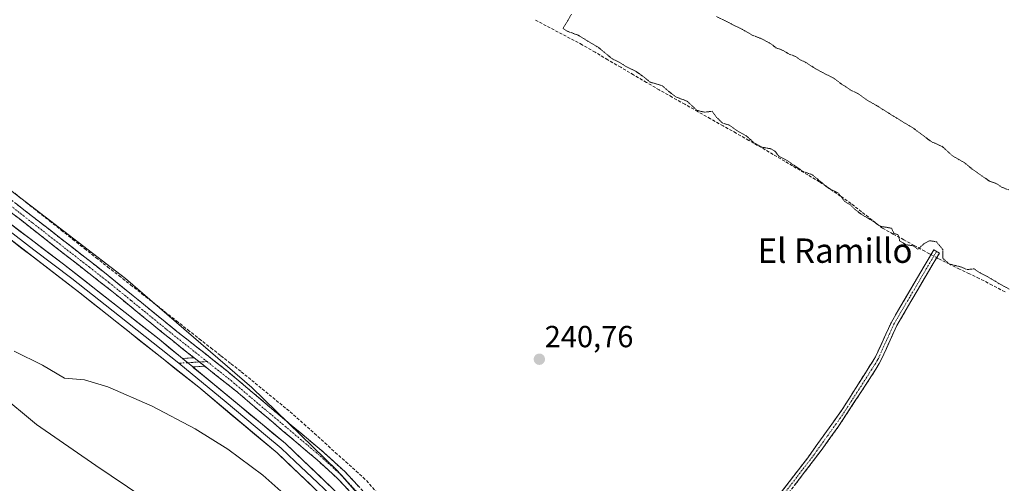
# Model space of a CAD drawing. Units: metres. Extents: x 625952 to 629447, y 4648591 to 4650966.
# Drawn here: x 627405 to 627729, y 4650317 to 4650469 of the extents above; entities that cross this region are included whole.
import ezdxf
from ezdxf.enums import TextEntityAlignment as Align

# ---------------------------------------------------------------- set-up
doc = ezdxf.new("R2010")
doc.units = ezdxf.units.M
doc.header["$MEASUREMENT"] = 0
for name, pattern in [('TRAZO_Y_PUNTO', [1, 0.5, -0.25, 0, -0.25]), ('TRAZOS2', [0.375, 0.25, -0.125]), ('TRAZOSX2', [1.5, 1, -0.5])]:
    doc.linetypes.add(name, pattern=pattern)
for name, color, linetype, lineweight in [('Camino', 19, 'TRAZOSX2', 0), ('Camino Cxs', 19, 'Continuous', 0), ('Camino eje', 19, 'TRAZO_Y_PUNTO', 0), ('Carátula', 7, 'Continuous', 5), ('Corriente artificial lineal', 5, 'TRAZOSX2', 13), ('Corriente artificial lineal oculto', 135, 'TRAZO_Y_PUNTO', 13), ('Cultivos herbáceos CxS', 92, 'Continuous', 0), ('Curva de nivel normal', 36, 'Continuous', 0), ('Curva de nivel normal depresión', 36, 'TRAZOS2', 0), ('Layer 0', 7, 'Continuous', 0), ('Pastizal CxS', 92, 'Continuous', 0), ('Punto de cota en terreno', 7, 'Continuous', 0), ('Rótulo de punto de cota en terreno', 19, 'Continuous', 0), ('Texto cartográfico', 19, 'Continuous', 0)]:
    doc.layers.add(name, color=color, linetype=linetype, lineweight=lineweight)
doc.styles.add('Arial', font='txt', dxfattribs={"height": 0.2})

# ---------------------------------------------------------------- blocks, each defined once
blk = doc.blocks.new('5PATER')
at = {"layer": 'Carátula', "linetype": 'Continuous', "lineweight": 5}
h = blk.add_hatch(color=250, dxfattribs=at)
edge = h.paths.add_edge_path()
edge.add_ellipse((0, 0.01), major_axis=(-1.33, -1.34), ratio=0.999422, start_angle=0, end_angle=360)

msp = doc.modelspace()

# ---------------------------------------------------------------- linework, layer by layer
at = {"layer": 'Camino', "color": 19, "linetype": 'TRAZOSX2', "lineweight": 0}
for points in [[(627462.36, 4650358.17), (627455.11, 4650363.92), (627435.3, 4650380.05), (627390.26, 4650415.27), (627314.85, 4650475.99), (627262.99, 4650516.51), (627251.59, 4650526.26), (627240.68, 4650536.78), (627230.3, 4650547.81), (627213.76, 4650566.95), (627188.24, 4650597.75), (627173.49, 4650616.51), (627170.35, 4650620.1), (627140.01, 4650649.76), (627131.75, 4650657.65), (627124.28, 4650663.66), (627118.64, 4650667.36)], [(627210.33, 4650576.27), (627219.47, 4650565.24), (627232.63, 4650550.11), (627242.91, 4650539.18), (627253.68, 4650528.78), (627265.06, 4650519.04), (627320.8, 4650475.44), (627396.2, 4650414.73), (627433.45, 4650385.74), (627456.73, 4650366.82), (627472.89, 4650354.1), (627504.97, 4650327.09), (627512.04, 4650320.68), (627518.84, 4650313.34), (627534.44, 4650294.52), (627554.95, 4650269.92), (627588.46, 4650230.65)], [(627588.46, 4650230.65), (627590.76, 4650230.43), (627592.44, 4650230.7), (627593.99, 4650231.27), (627597.31, 4650235.39), (627601.81, 4650240.99), (627630.57, 4650281.7), (627664.03, 4650325.34), (627675.35, 4650341.13), (627686.32, 4650358.45), (627691.42, 4650369.69), (627702.33, 4650388.28), (627705.48, 4650393.63), (627706.39, 4650393.1)], [(627706.39, 4650393.1), (627707.3, 4650392.56), (627693.3, 4650368.72), (627688.2, 4650357.48), (627687.55, 4650356.34), (627686.43, 4650354.4), (627674.28, 4650335.81), (627668.44, 4650327.7), (627656.76, 4650312.44), (627632.27, 4650280.45), (627621.2, 4650264.78), (627602.01, 4650237.61), (627597.87, 4650231.97), (627594.2, 4650226.96), (627594.22, 4650225.27), (627595.61, 4650222.18)], [(627458.53, 4650357.95), (627462.36, 4650358.17)], [(627465.88, 4650355.38), (627461.93, 4650355.14)], [(627683.68, 4650113.56), (627677.38, 4650120.2), (627667.48, 4650132.38), (627654.7, 4650147.86), (627639.71, 4650165.74), (627614.14, 4650194.71), (627593.1, 4650220.07), (627554.18, 4650265.74), (627531.92, 4650292.43), (627516.38, 4650311.18), (627509.74, 4650318.35), (627502.81, 4650324.63), (627476.12, 4650347.26), (627465.88, 4650355.38)]]:
    msp.add_lwpolyline(points, dxfattribs=at)
at = {"layer": 'Camino Cxs', "color": 19, "linetype": 'Continuous', "lineweight": 0}
for points in [[(627458.53, 4650357.95), (627461.93, 4650355.14)], [(627462.36, 4650358.17), (627465.88, 4650355.38)], [(627462.36, 4650358.17), (627465.88, 4650355.38)]]:
    msp.add_lwpolyline(points, dxfattribs=at)
for points in [[(627513.06, 4650314.77, 241.47), (627509.74, 4650318.35, 241.44), (627506.28, 4650321.49, 241.45), (627502.81, 4650324.63, 241.51), (627499, 4650327.86, 241.55), (627495.18, 4650331.1, 241.64), (627491.37, 4650334.33, 241.58), (627487.56, 4650337.56, 241.68), (627483.75, 4650340.79, 241.79), (627479.93, 4650344.03, 241.77), (627476.12, 4650347.26, 241.81), (627472.62, 4650350.04, 242.14), (627469.12, 4650352.81, 242.11), (627465.88, 4650355.38, 242.2), (627465.62, 4650355.59, 242.21), (627462.36, 4650358.17, 242.27), (627462.11, 4650358.37, 242.27), (627458.61, 4650361.14, 242.24), (627455.11, 4650363.92, 242.21), (627451.81, 4650366.61, 242.12), (627448.51, 4650369.3, 242.25), (627445.21, 4650371.99, 242.2), (627441.9, 4650374.67, 242.37), (627438.6, 4650377.36, 242), (627435.3, 4650380.05, 242.01), (627431.55, 4650382.99, 241.82), (627427.79, 4650385.92, 242.06), (627424.04, 4650388.86, 242.15), (627420.29, 4650391.79, 242.18), (627416.53, 4650394.73, 242.24), (627412.78, 4650397.66, 241.97), (627409.03, 4650400.6, 242.03), (627405.27, 4650403.53, 241.96), (627401.52, 4650406.47, 242.04)], [(627403.65, 4650408.93, 241.38), (627407.38, 4650406.03, 241.38), (627411.1, 4650403.13, 241.46), (627414.83, 4650400.24, 241.42), (627418.55, 4650397.34, 241.45), (627422.28, 4650394.44, 241.37), (627426, 4650391.54, 241.3), (627429.73, 4650388.64, 241.39), (627433.45, 4650385.74, 241.38), (627437.33, 4650382.59, 241.48), (627441.21, 4650379.43, 241.34), (627445.09, 4650376.28, 241.38), (627448.97, 4650373.13, 241.39), (627452.85, 4650369.97, 241.43), (627456.73, 4650366.82, 241.59), (627459.96, 4650364.28, 241.71), (627463.19, 4650361.73, 241.79), (627466.43, 4650359.19, 241.82), (627469.66, 4650356.64, 241.67), (627472.89, 4650354.1, 241.57), (627476.45, 4650351.1, 241.36), (627480.02, 4650348.1, 241.33), (627483.58, 4650345.1, 241.2), (627487.15, 4650342.1, 241.18), (627490.71, 4650339.09, 241.23), (627494.28, 4650336.09, 241.23), (627497.84, 4650333.09, 241.17), (627501.41, 4650330.09, 241.14), (627504.97, 4650327.09, 241.23), (627508.51, 4650323.89, 241.18), (627512.04, 4650320.68, 241.18), (627514.31, 4650318.23, 241.23), (627516.57, 4650315.79, 241.28)], [(627654.9, 4650313.44, 240.68), (627657.95, 4650317.41, 240.62), (627660.99, 4650321.37, 240.57), (627664.03, 4650325.34, 240.57), (627666.86, 4650329.29, 240.64), (627669.69, 4650333.24, 240.68), (627672.52, 4650337.18, 240.63), (627675.35, 4650341.13, 240.41), (627677.54, 4650344.59, 240.36), (627679.74, 4650348.06, 240.32), (627681.93, 4650351.52, 240.27), (627684.13, 4650354.99, 240.3), (627686.32, 4650358.45, 240.27), (627688.02, 4650362.2, 240.24), (627689.72, 4650365.94, 240.27), (627691.42, 4650369.69, 240.28), (627693.6, 4650373.41, 240.23), (627695.78, 4650377.13, 240.3), (627697.97, 4650380.84, 240.27), (627700.15, 4650384.56, 240.32), (627702.33, 4650388.28, 240.34), (627703.91, 4650390.96, 240.2), (627705.48, 4650393.63, 240.13), (627707.3, 4650392.56, 240.13), (627704.97, 4650388.59, 240.29), (627702.63, 4650384.61, 240.32), (627700.3, 4650380.64, 240.24), (627697.97, 4650376.67, 240.26), (627695.63, 4650372.69, 240.26), (627693.3, 4650368.72, 240.25), (627691.6, 4650364.97, 240.3), (627689.9, 4650361.23, 240.27), (627688.2, 4650357.48, 240.29), (627687.55, 4650356.34, 240.32), (627686.43, 4650354.4, 240.4), (627684, 4650350.68, 240.29), (627681.57, 4650346.96, 240.3), (627679.14, 4650343.25, 240.32), (627676.71, 4650339.53, 240.37), (627674.28, 4650335.81, 240.45), (627671.36, 4650331.76, 240.55), (627668.44, 4650327.7, 240.49), (627665.52, 4650323.89, 240.44), (627662.6, 4650320.07, 240.44), (627659.68, 4650316.26, 240.55)]]:
    msp.add_polyline3d(points, dxfattribs=at)
msp.add_polyline3d([(627465.88, 4650355.38, 242.2), (627461.93, 4650355.14, 242.61), (627458.53, 4650357.95, 242.65), (627462.36, 4650358.17, 242.27), (627465.62, 4650355.59, 242.21), (627465.88, 4650355.38, 242.2)], close=True, dxfattribs=at)
at = {"layer": 'Camino eje', "color": 19, "linetype": 'TRAZO_Y_PUNTO', "lineweight": 0}
for points in [[(627393.23, 4650415), (627409.35, 4650402.4), (627427.97, 4650387.9), (627434.38, 4650382.9), (627441.69, 4650376.94), (627453.33, 4650367.48), (627455.92, 4650365.37), (627458.55, 4650363.29), (627466.63, 4650356.93)], [(627706.39, 4650393.1), (627704.82, 4650390.42), (627703.02, 4650387.36), (627697.56, 4650378.06), (627692.36, 4650369.21), (627687.26, 4650357.97), (627686.94, 4650357.4), (627686.38, 4650356.43), (627680.89, 4650347.77), (627674.82, 4650338.47), (627673.39, 4650336.48), (627670.47, 4650332.42), (627666.24, 4650326.52), (627660.4, 4650318.89), (627643.67, 4650297.07), (627631.42, 4650281.08), (627611.51, 4650252.89), (627601.91, 4650239.3), (627599.66, 4650236.5), (627597.59, 4650233.68), (627595.93, 4650231.62), (627594.1, 4650229.12), (627592.07, 4650226.47)], [(627460.23, 4650356.55), (627457.39, 4650356.38)], [(627464.12, 4650356.78), (627460.23, 4650356.55)], [(627466.63, 4650356.93), (627464.12, 4650356.78)], [(627466.63, 4650356.93), (627474.51, 4650350.68), (627482.95, 4650343.52), (627498.99, 4650330.02), (627503.89, 4650325.86), (627510.89, 4650319.52), (627517.61, 4650312.26), (627533.18, 4650293.48), (627554.57, 4650267.83), (627561.33, 4650259.89), (627570.45, 4650249.18), (627573.69, 4650245.38), (627584.06, 4650233.21), (627588.79, 4650227.66), (627590.99, 4650225.05)]]:
    msp.add_lwpolyline(points, dxfattribs=at)
at = {"layer": 'Corriente artificial lineal', "color": 5, "linetype": 'TRAZOSX2', "lineweight": 13}
for points in [[(627704.55, 4650392.05, 240.16), (627704.08, 4650392.31, 240.15), (627702.54, 4650393.14, 240.07), (627699.06, 4650395.03, 239.99), (627695.59, 4650396.92, 239.97), (627692.11, 4650398.8, 239.99), (627688.63, 4650400.69, 240), (627685.18, 4650403.4, 239.97), (627681.73, 4650406.12, 240.01), (627678.28, 4650408.83, 239.97), (627674.81, 4650411.21, 239.96), (627671.35, 4650413.6, 239.88), (627667.88, 4650415.98, 240.01), (627664.08, 4650418.22, 240.05), (627660.28, 4650420.46, 240.04), (627656.49, 4650422.7, 240.05), (627652.69, 4650424.94, 240.09), (627648.89, 4650427.18, 239.99), (627644.69, 4650429.55, 240), (627640.48, 4650431.92, 240.01), (627636.28, 4650434.28, 240.04), (627632.08, 4650436.65, 240.05), (627627.87, 4650439.02, 240.05), (627623.67, 4650441.39, 239.98), (627619.46, 4650443.75, 239.98), (627615.26, 4650446.12, 240.04), (627611.04, 4650448.59, 240), (627606.81, 4650451.06, 240.07), (627602.59, 4650453.54, 240.07), (627598.37, 4650456.01, 240.07), (627594.14, 4650458.48, 240.1), (627589.92, 4650460.95, 240.07), (627585.99, 4650463.02, 240.11), (627582.05, 4650465.1, 240.22), (627578.12, 4650467.17, 240.26), (627574.19, 4650469.25, 240.26)], [(627403.41, 4650412.17, 241.14), (627407.23, 4650409.14, 241.09), (627411.05, 4650406.12, 241.1), (627414.88, 4650403.1, 241.06), (627418.7, 4650400.07, 241.09), (627422.52, 4650397.05, 241.01), (627426.34, 4650394.02, 240.94), (627430.16, 4650391, 241.11), (627433.93, 4650388.04, 241.11), (627437.7, 4650385.09, 241.17), (627441.47, 4650382.13, 241.03), (627445.24, 4650379.17, 240.93), (627449.01, 4650376.22, 241.04), (627452.77, 4650373.26, 241.04), (627456.54, 4650370.3, 241.2), (627460.31, 4650367.34, 241.18), (627464.08, 4650364.39, 241.37), (627467.85, 4650361.43, 241.39), (627471.2, 4650358.81, 241.29), (627474.54, 4650356.19, 241.2), (627477.89, 4650353.57, 241.14), (627481.33, 4650350.75, 241.04), (627484.76, 4650347.93, 240.94), (627488.2, 4650345.12, 240.9), (627491.63, 4650342.3, 240.86), (627495.07, 4650339.48, 240.95), (627498.5, 4650336.39, 240.94), (627501.93, 4650333.3, 240.82), (627505.36, 4650330.21, 241), (627508.78, 4650327.11, 240.98), (627512.21, 4650324.02, 240.96), (627515.64, 4650320.93, 240.99), (627519.07, 4650317.84, 240.93), (627522.18, 4650314.21, 241)], [(627728.88, 4650379.83, 239.98), (627724.65, 4650382.01, 240.02), (627720.41, 4650384.2, 240.09), (627717.18, 4650385.76, 240.02), (627713.94, 4650387.31, 239.99), (627710.71, 4650388.87, 240.03), (627706.96, 4650390.74, 240.19), (627706.41, 4650391.04, 240.22)]]:
    msp.add_polyline3d(points, dxfattribs=at)
at = {"layer": 'Corriente artificial lineal oculto', "color": 135, "linetype": 'TRAZO_Y_PUNTO', "lineweight": 13}
msp.add_polyline3d([(627706.41, 4650391.04, 240.22), (627704.55, 4650392.05, 240.16)], dxfattribs=at)
at = {"layer": 'Cultivos herbáceos CxS', "color": 92, "linetype": 'Continuous', "lineweight": 0}
for points in [[(626854.81, 4650920.69, 243.59), (626859.75, 4650917.21, 243.71), (626886.02, 4650902.2, 243.06), (626958.24, 4650844.44, 241.32), (627005.44, 4650802.37, 243.12), (627114.56, 4650683.22, 241.71), (627181.01, 4650620.68, 241.23), (627244.48, 4650542.61, 241.41), (627335.5, 4650464.05, 241.48), (627439.81, 4650384.16, 241.16), (627481.38, 4650348.39, 241.2), (627509.39, 4650321.16, 241.37), (627529.67, 4650298.18, 241.38), (627573.48, 4650249.13, 241.15), (627622.72, 4650186.24, 241.35), (627689.3, 4650116.18, 241.52), (627690.17, 4650115.69, 241.5), (627725.88, 4650090.19, 241.85)], [(628176.1, 4649989.34, 241.47), (628105.51, 4649987.03, 242.2), (627999.05, 4650000.92, 242.1), (627918.43, 4650025.53, 241.07), (627817.87, 4650056.42, 241.73), (627751.76, 4650083.48, 240.99), (627725.88, 4650090.19, 241.85), (627690.17, 4650115.69, 241.5), (627689.3, 4650116.18, 241.52), (627622.72, 4650186.24, 241.35), (627573.48, 4650249.13, 241.15), (627529.67, 4650298.18, 241.38), (627509.39, 4650321.16, 241.37), (627481.38, 4650348.39, 241.2), (627439.81, 4650384.16, 241.16), (627335.5, 4650464.05, 241.48)]]:
    msp.add_polyline3d(points, dxfattribs=at)
at = {"layer": 'Curva de nivel normal', "color": 36, "linetype": 'Continuous', "lineweight": 0}
for points in [[(627403.21, 4650360.35, 240), (627412.52, 4650355.71, 240), (627419.76, 4650351.47, 240), (627426.39, 4650350.88, 240), (627434, 4650348.58, 240), (627448.55, 4650342.26, 240), (627462.71, 4650334.81, 240), (627473.41, 4650328.15, 240), (627485, 4650319.59, 240), (627494.82, 4650310.88, 240)], [(627466.05, 4650298.66, 240), (627430.13, 4650322.78, 240), (627410.53, 4650336.29, 240), (627398.13, 4650346.51, 240)]]:
    msp.add_polyline3d(points, dxfattribs=at)
at = {"layer": 'Curva de nivel normal depresión', "color": 36, "linetype": 'TRAZOS2', "lineweight": 0}
for points in [[(627730.21, 4650380.72, 240), (627727.65, 4650382.11, 240), (627723.12, 4650384.8, 240), (627720.45, 4650386.17, 240), (627718.78, 4650387.36, 240), (627716.4, 4650387.14, 240), (627714.55, 4650387.97, 240), (627710.54, 4650388.96, 240), (627708.42, 4650390.83, 240), (627708.4, 4650393.77, 240), (627706.35, 4650396.24, 240), (627704.09, 4650396.61, 240), (627702.19, 4650395.53, 240), (627700.25, 4650393.82, 240), (627698.56, 4650394.97, 240), (627696.23, 4650395.32, 240), (627694.22, 4650396.6, 240), (627693.87, 4650398.48, 240), (627692.34, 4650399.05, 240), (627691.62, 4650400.7, 240), (627687.95, 4650401.37, 240), (627684.11, 4650403.86, 240), (627681.87, 4650405.12, 240), (627679.54, 4650406.9, 240), (627678.05, 4650408.37, 240), (627676.14, 4650409.49, 240), (627674.14, 4650412.22, 240), (627671, 4650413.75, 240), (627665.52, 4650418.28, 240), (627662.54, 4650419.29, 240), (627657.12, 4650423.05, 240), (627654.53, 4650424.34, 240), (627653.36, 4650425.95, 240), (627651.91, 4650426.81, 240), (627649.09, 4650427.28, 240), (627646.25, 4650428.87, 240), (627643.93, 4650430.98, 240), (627640.6, 4650432.87, 240), (627638.22, 4650434.6, 240), (627636.06, 4650435.21, 240), (627634.1, 4650437.09, 240), (627632.62, 4650439.1, 240), (627630.08, 4650438.82, 240), (627627.65, 4650439.4, 240), (627624.36, 4650442.45, 240), (627620.9, 4650443.74, 240), (627618.44, 4650445.55, 240), (627616.29, 4650447.46, 240), (627612.31, 4650448.65, 240), (627610.05, 4650450.47, 240), (627607.5, 4650452.28, 240), (627604.51, 4650453.72, 240), (627602.38, 4650455.01, 240), (627599.83, 4650456.3, 240), (627595.44, 4650459.92, 240), (627588.59, 4650464.08, 240), (627584.96, 4650465.44, 240), (627583.62, 4650466.25, 240), (627586.41, 4650471.02, 240)], [(627634.08, 4650470.2, 240), (627642.63, 4650465.97, 240), (627645.8, 4650464.1, 240), (627648.95, 4650462.88, 240), (627651.96, 4650461.26, 240), (627653.56, 4650459.98, 240), (627656, 4650459.08, 240), (627657.61, 4650458.03, 240), (627660.01, 4650457.09, 240), (627661.6, 4650456.02, 240), (627663.82, 4650454.9, 240), (627666.4, 4650453.2, 240), (627672.84, 4650449.79, 240), (627675.19, 4650447.99, 240), (627676.62, 4650447.16, 240), (627678.35, 4650445.92, 240), (627680.67, 4650444.87, 240), (627683.58, 4650442.74, 240), (627687.06, 4650440.75, 240), (627693.19, 4650436.9, 240), (627698.66, 4650433.63, 240), (627704.64, 4650429.14, 240), (627708.28, 4650427.52, 240), (627711.64, 4650424.46, 240), (627715.64, 4650422.16, 240), (627718.14, 4650420.08, 240), (627723.76, 4650416.18, 240), (627726.21, 4650415.29, 240), (627727.77, 4650414.19, 240), (627730.17, 4650413.25, 240)]]:
    msp.add_polyline3d(points, dxfattribs=at)
at = {"layer": 'Layer 0', "linetype": 'Continuous', "lineweight": 0}
for points in [[(627118.64, 4650667.36), (627140.55, 4650641.52), (627202.88, 4650565.2), (627206.24, 4650561.51), (627209.91, 4650558.09), (627223.08, 4650547.72), (627232.59, 4650539.63), (627248.65, 4650527), (627263.75, 4650513.9), (627279.7, 4650501.47), (627304.98, 4650480.73), (627323.99, 4650466.05), (627394.59, 4650407.7), (627419.49, 4650388.89), (627450.89, 4650364.25), (627458.53, 4650357.95)], [(627308.44, 4650475.44), (627321.84, 4650464.97), (627326.59, 4650461.3), (627344.24, 4650446.71), (627371.11, 4650424.27), (627388.76, 4650409.68), (627409.72, 4650393.58), (627422.17, 4650384.18), (627437.87, 4650371.86), (627457.39, 4650356.38)], [(627751.45, 4650071.7), (627718.55, 4650083.96), (627708.91, 4650088.05), (627699.68, 4650092.72), (627691.05, 4650097.77), (627685.73, 4650101.67), (627680.44, 4650106.75), (627670.28, 4650118.08), (627625.99, 4650170.84), (627580.53, 4650224.08), (627561.38, 4650244.47), (627556.05, 4650251.3), (627540.61, 4650271.05), (627529.11, 4650285.19), (627512.93, 4650304.25), (627504.18, 4650313.2), (627489.63, 4650326.92), (627463.88, 4650348.5), (627424.85, 4650379.46), (627382.93, 4650411.66)], [(627458.53, 4650357.95), (627461.93, 4650355.14)], [(627457.39, 4650356.38), (627472.94, 4650343.54), (627485.82, 4650332.75), (627491.01, 4650328.47), (627495.61, 4650324.08), (627502.89, 4650317.22), (627507.5, 4650312.83)], [(627461.93, 4650355.14), (627492.38, 4650330.02), (627510.81, 4650312.45), (627516.02, 4650307.02), (627540.71, 4650277.56), (627555.62, 4650258.54), (627564.53, 4650247.18), (627583.62, 4650226.84), (627637.61, 4650163.52), (627673.41, 4650120.8), (627681.2, 4650112.12), (627682.92, 4650112.54), (627683.68, 4650113.56)]]:
    msp.add_lwpolyline(points, dxfattribs=at)
for points in [[(627401.7, 4650402.33, 242.74), (627405.26, 4650399.64, 242.69), (627408.82, 4650396.95, 242.61), (627412.38, 4650394.26, 242.77), (627415.93, 4650391.58, 242.74), (627419.49, 4650388.89, 242.85), (627423.42, 4650385.81, 242.69), (627427.34, 4650382.73, 242.72), (627431.27, 4650379.65, 242.69), (627435.19, 4650376.57, 242.53), (627439.12, 4650373.49, 242.89), (627443.04, 4650370.41, 242.78), (627446.97, 4650367.33, 242.84), (627450.89, 4650364.25, 242.79), (627454.66, 4650361.14, 242.61), (627458.43, 4650358.03, 242.66), (627458.53, 4650357.95, 242.66), (627461.93, 4650355.14, 242.61), (627462.21, 4650354.91, 242.6), (627465.98, 4650351.8, 242.51), (627469.75, 4650348.69, 242.67), (627473.52, 4650345.58, 242.51), (627477.29, 4650342.47, 242.58), (627481.06, 4650339.36, 242.57), (627484.84, 4650336.24, 242.32), (627488.61, 4650333.13, 242.35), (627492.38, 4650330.02, 242.34), (627495.45, 4650327.09, 242.14), (627498.52, 4650324.16, 242.29), (627501.6, 4650321.24, 242.24), (627504.67, 4650318.31, 242.1), (627507.74, 4650315.38, 242.22)], [(627500.54, 4650316.63, 242.63), (627496.91, 4650320.06, 242.62), (627493.27, 4650323.49, 242.66), (627489.63, 4650326.92, 242.48), (627485.95, 4650330, 242.49), (627482.27, 4650333.09, 242.55), (627478.59, 4650336.17, 242.39), (627474.92, 4650339.25, 242.56), (627471.24, 4650342.33, 242.6), (627467.56, 4650345.42, 242.71), (627463.88, 4650348.5, 242.86), (627459.98, 4650351.6, 242.88), (627456.07, 4650354.69, 242.92), (627452.17, 4650357.79, 242.96), (627448.27, 4650360.88, 242.93), (627444.37, 4650363.98, 242.95), (627440.46, 4650367.08, 242.94), (627436.56, 4650370.17, 243.01), (627432.66, 4650373.27, 242.98), (627428.75, 4650376.36, 242.91), (627424.85, 4650379.46, 242.86), (627421.04, 4650382.39, 242.88), (627417.23, 4650385.31, 242.87), (627413.42, 4650388.24, 242.95), (627409.61, 4650391.17, 242.88), (627405.8, 4650394.1, 242.98), (627401.98, 4650397.02, 242.9)]]:
    msp.add_polyline3d(points, dxfattribs=at)
at = {"layer": 'Pastizal CxS', "color": 92, "linetype": 'Continuous', "lineweight": 0}
for points in [[(626854.81, 4650920.69, 243.59), (626859.75, 4650917.21, 243.71), (626886.02, 4650902.2, 243.06), (626958.24, 4650844.44, 241.32), (627005.44, 4650802.37, 243.12), (627114.56, 4650683.22, 241.71), (627181.01, 4650620.68, 241.23), (627244.48, 4650542.61, 241.41), (627335.5, 4650464.05, 241.48), (627439.81, 4650384.16, 241.16), (627481.38, 4650348.39, 241.2), (627509.39, 4650321.16, 241.37), (627529.67, 4650298.18, 241.38), (627573.48, 4650249.13, 241.15), (627622.72, 4650186.24, 241.35), (627689.3, 4650116.18, 241.52), (627690.17, 4650115.69, 241.5), (627725.88, 4650090.19, 241.85)], [(627335.5, 4650464.05, 241.48), (627439.81, 4650384.16, 241.16), (627481.38, 4650348.39, 241.2), (627509.39, 4650321.16, 241.37), (627529.67, 4650298.18, 241.38)]]:
    msp.add_polyline3d(points, dxfattribs=at)

# ---------------------------------------------------------------- block references
at = {"layer": 'Punto de cota en terreno', "linetype": 'Continuous', "lineweight": 0}
msp.add_blockref('5PATER', (627575.84, 4650357.68, 240.76), dxfattribs=at)

# ---------------------------------------------------------------- texts
at = {"layer": 'Rótulo de punto de cota en terreno', "color": 19, "linetype": 'Continuous', "lineweight": 0, "style": 'Arial'}
msp.add_text('240,76', height=7, dxfattribs=at).set_placement((627577.6, 4650359.44), align=Align.BOTTOM_LEFT)
at = {"layer": 'Texto cartográfico', "color": 19, "linetype": 'Continuous', "lineweight": 0, "style": 'Arial'}
msp.add_text('El Ramillo', height=8, dxfattribs=at).set_placement((627673.02, 4650393.34), align=Align.MIDDLE_CENTER)

doc.saveas('drawing.dxf')
